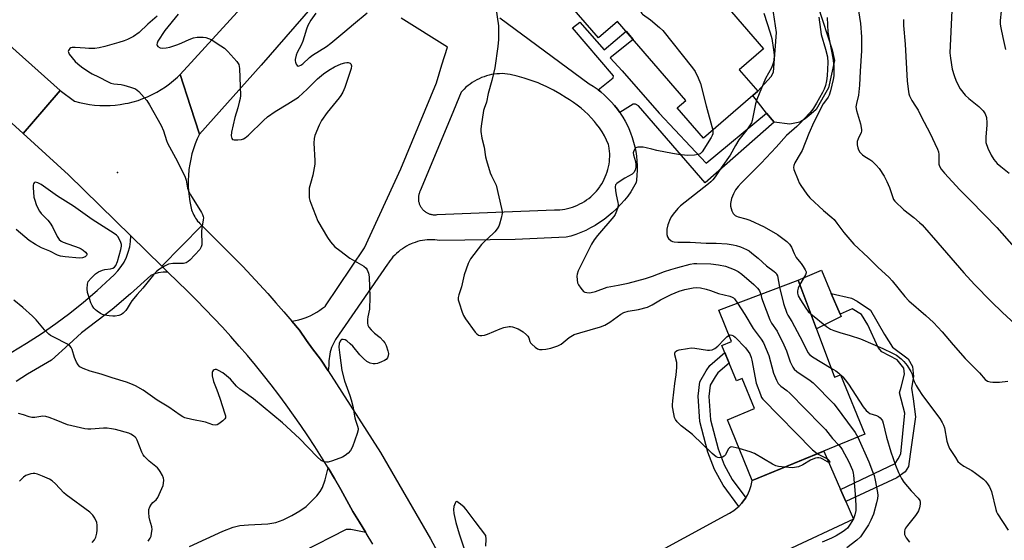
# Model space of a CAD drawing. Units: inches. Extents: x 1255769 to 1261769, y 561451 to 565451.
# Drawn here: x 1259493 to 1259873, y 564612 to 564813 of the extents above; entities that cross this region are included whole.
import ezdxf

# ---------------------------------------------------------------- set-up
doc = ezdxf.new("R2010")
doc.units = ezdxf.units.IN
doc.header["$MEASUREMENT"] = 0
for name, color, linetype in [('BLDG-Footprint', 5, 'Continuous'), ('CULTRL-Pad', 6, 'Continuous'), ('ELEV-Spot Elevation', 7, 'Continuous'), ('TRANS-Driveway', 251, 'Continuous'), ('TRANS-Non Street Sidewalk', 7, 'Continuous'), ('TRANS-Road', 130, 'Continuous'), ('Undefined', 1, 'Continuous')]:
    doc.layers.add(name, color=color, linetype=linetype)

msp = doc.modelspace()

# ---------------------------------------------------------------- linework, layer by layer
at = {"layer": 'BLDG-Footprint'}
for points, elevation in [([(1259767.5, 564816.14), (1259779.88, 564801.84), (1259770.53, 564793.75), (1259777.63, 564785.54), (1259756.69, 564767.43), (1259746.56, 564779.15), (1259749.9, 564782.03), (1259723.56, 564812.47), (1259716.21, 564806.11), (1259703.33, 564821.01), (1259707.56, 564824.67), (1259718.4, 564834.05), (1259746.27, 564858.17), (1259776.15, 564823.63)], 468.67), ([(1259793.27, 564712.69), (1259807.32, 564675.25), (1259809.58, 564676.18), (1259819.02, 564653.21), (1259775.54, 564635.35), (1259765.92, 564658.8), (1259776.4, 564663.11), (1259771.61, 564674.76), (1259769.4, 564673.85), (1259763.78, 564687.53), (1259767.53, 564689.06), (1259762.58, 564701.12)], 470.43)]:
    msp.add_lwpolyline(points, close=True, dxfattribs=dict(at, elevation=elevation))
at = {"layer": 'CULTRL-Pad'}
for points in [[(1259782.56, 564836.02), (1259790.48, 564825.49), (1259793.63, 564827.01), (1259794.93, 564826.25), (1259797.32, 564823.97), (1259800.79, 564818.44), (1259806.33, 564801.45), (1259807.3, 564797.43), (1259804.92, 564786.8), (1259800.25, 564778.44), (1259798.3, 564776.81), (1259795.91, 564774.86), (1259793.96, 564773.67), (1259790.05, 564772.8), (1259783.97, 564773.56), (1259781.04, 564777.14), (1259775.77, 564783.94), (1259777.63, 564785.54), (1259782.88, 564791.25), (1259783.75, 564792.88), (1259784.95, 564808.23), (1259782.56, 564823.75)], [(1259809.79, 564698.69), (1259800.32, 564693.91), (1259793.27, 564712.69), (1259802.3, 564716.49), (1259806.05, 564707.59), (1259809.42, 564699.57)]]:
    msp.add_lwpolyline(points, close=True, dxfattribs=at)
at = {"layer": 'ELEV-Spot Elevation'}
msp.add_point((1259530.53, 564754.25, 476.71), dxfattribs=at)
at = {"layer": 'TRANS-Driveway'}
for points in [[(1259489.48, 564684.82), (1259495.33, 564688.32), (1259501.05, 564692.02), (1259506.65, 564695.9), (1259512.11, 564699.98), (1259517.43, 564704.24), (1259522.6, 564708.67), (1259527.62, 564713.28), (1259529.2, 564714.67), (1259530.63, 564716.21), (1259531.91, 564717.88), (1259533.02, 564719.67), (1259533.95, 564721.56), (1259534.68, 564723.53), (1259535.22, 564725.56), (1259535.55, 564727.64), (1259535.68, 564729.74), (1259547.58, 564718.09), (1259549.92, 564715.8), (1259548.08, 564715.75), (1259546.26, 564715.48), (1259544.49, 564714.98), (1259543.43, 564714.51), (1259535.49, 564707.43), (1259528.41, 564701.36), (1259516.56, 564692.41), (1259511.8, 564687.93), (1259505.01, 564681.86), (1259495.79, 564676.39), (1259491.37, 564673.6)], [(1259558.26, 564609.95), (1259571.17, 564615.91), (1259575.17, 564617.44), (1259577.76, 564618.09), (1259581.06, 564618.29), (1259588.53, 564618.65), (1259591.61, 564619.17), (1259594.42, 564620.26), (1259597.82, 564621.91), (1259600.84, 564623.65), (1259603.27, 564625.4), (1259605.27, 564627.26), (1259607.4, 564629.52), (1259608.71, 564631.17), (1259609.63, 564632.67), (1259610.66, 564635.61), (1259611.77, 564640.31), (1259614.24, 564636.17), (1259614.25, 564636.14), (1259616.67, 564631.94), (1259619.04, 564627.71), (1259621.34, 564623.44), (1259623.95, 564619.28), (1259626.37, 564615.32), (1259620.51, 564616.54), (1259618.78, 564616.54), (1259567.43, 564590.24)]]:
    msp.add_lwpolyline(points, dxfattribs=at)
at = {"layer": 'TRANS-Non Street Sidewalk'}
for points in [[(1259724.42, 564777.29), (1259723.47, 564778.62), (1259722.33, 564780.08), (1259721.12, 564781.47), (1259719.84, 564782.8), (1259718.5, 564784.07), (1259717.09, 564785.28), (1259716.04, 564786.1), (1259721.89, 564790.71), (1259722, 564791.47), (1259706.15, 564810.03), (1259708.96, 564812.18), (1259718.38, 564801.45), (1259726.86, 564808.66), (1259729.62, 564805.47), (1259720.67, 564798.38), (1259725.33, 564793.37), (1259739.58, 564777.14), (1259757.71, 564757.77), (1259781.04, 564777.14), (1259783.97, 564773.56), (1259757.38, 564750.17), (1259731.66, 564779.96), (1259730.46, 564780.61), (1259729.6, 564780.51)], [(1259811.66, 564627.28), (1259809.64, 564631.88), (1259830.73, 564641.9), (1259831.86, 564643.81), (1259832.83, 564645.72), (1259834.37, 564661.36), (1259832.34, 564669.2), (1259832.99, 564671.43), (1259834.3, 564676.38), (1259833.99, 564678.77), (1259831.45, 564681.98), (1259825.56, 564685.05), (1259824.13, 564686.65), (1259820.19, 564695.46), (1259817.66, 564699.47), (1259814.15, 564701.56), (1259809.42, 564699.57), (1259806.05, 564707.59), (1259813.86, 564705.73), (1259816.09, 564704.6), (1259821.19, 564701.06), (1259826.56, 564691.77), (1259829.73, 564686.8), (1259835.77, 564682.29), (1259837.35, 564679.41), (1259837.81, 564675.57), (1259836.98, 564670.95), (1259837.6, 564666.95), (1259838.51, 564659.92), (1259836.51, 564645.56), (1259835.84, 564640.77), (1259834.55, 564638.7), (1259831.34, 564636.48)], [(1259773.02, 564628.75), (1259772.6, 564628.08), (1259771.38, 564626.52), (1259770.31, 564625.42), (1259764.32, 564633.58), (1259760.95, 564639.65), (1259758.35, 564646.38), (1259755.31, 564658.1), (1259754.66, 564667.87), (1259755.31, 564673.51), (1259757.7, 564677.64), (1259759.22, 564679.7), (1259764.91, 564684.78), (1259766.58, 564680.71), (1259762.3, 564676.89), (1259761.18, 564675.36), (1259759.34, 564672.18), (1259758.83, 564667.77), (1259759.43, 564658.77), (1259762.31, 564647.66), (1259764.72, 564641.42), (1259767.82, 564635.82)]]:
    msp.add_lwpolyline(points, close=True, dxfattribs=at)
at = {"layer": 'TRANS-Road'}
for points in [[(1259672.61, 564895.09), (1259585.99, 564795.55), (1259562.1, 564768.98), (1259558.65, 564779.64), (1259554.65, 564792), (1259589.22, 564829.83)], [(1259407.03, 564874.73), (1259482.77, 564808.58), (1259508.42, 564785.88), (1259502.04, 564778.49), (1259494.08, 564769.24), (1259470.54, 564790.64), (1259469.33, 564791.74), (1259454.89, 564804.87), (1259447.68, 564811.42), (1259441.74, 564816.83)], [(1259629.02, 564610.87), (1259626.51, 564615.09), (1259626.37, 564615.32), (1259623.95, 564619.28), (1259621.34, 564623.44), (1259619.04, 564627.71), (1259616.67, 564631.94), (1259614.25, 564636.14), (1259614.24, 564636.17), (1259611.77, 564640.31), (1259609.22, 564644.44), (1259606.62, 564648.54), (1259603.96, 564652.59), (1259601.25, 564656.61), (1259598.47, 564660.59), (1259595.64, 564664.53), (1259592.75, 564668.42), (1259589.81, 564672.28), (1259586.81, 564676.09), (1259583.76, 564679.87), (1259580.66, 564683.59), (1259577.5, 564687.27), (1259574.29, 564690.91), (1259571.03, 564694.5), (1259567.72, 564698.05), (1259564.36, 564701.54), (1259560.95, 564704.99), (1259557.49, 564708.39), (1259549.92, 564715.8), (1259547.58, 564718.09), (1259555.17, 564725.76), (1259563.08, 564733.75), (1259575.56, 564721.33), (1259578.85, 564717.92), (1259582.1, 564714.49), (1259585.32, 564711.01), (1259588.51, 564707.51), (1259591.66, 564703.97), (1259594.77, 564700.41), (1259597.85, 564696.81), (1259600.77, 564693.33), (1259603.4, 564689.37), (1259605.84, 564686.19), (1259608.92, 564682.25), (1259611.77, 564677.73), (1259632.07, 564646.22), (1259651.39, 564612.84), (1259654.06, 564607.93)], [(1259718.96, 564596.8), (1259765.03, 564621.9), (1259766.81, 564622.78), (1259768.47, 564623.85), (1259770, 564625.1), (1259770.31, 564625.42), (1259771.38, 564626.52), (1259772.6, 564628.08), (1259773.02, 564628.75), (1259773.64, 564629.76), (1259774.48, 564631.55), (1259775.12, 564633.42), (1259775.54, 564635.35), (1259803.16, 564646.7), (1259809.64, 564631.88), (1259811.66, 564627.28), (1259814.66, 564620.42), (1259788.81, 564608.46)]]:
    msp.add_lwpolyline(points, dxfattribs=at)
msp.add_lwpolyline([(1259562.1, 564768.98), (1259561.25, 564767.13), (1259560.49, 564765.24), (1259559.82, 564763.31), (1259559.24, 564761.36), (1259558.76, 564759.38), (1259558.37, 564757.38), (1259558.08, 564755.36), (1259558.06, 564755.15), (1259557.88, 564753.12), (1259557.79, 564751.08), (1259557.81, 564749.04), (1259557.93, 564747.01), (1259558.14, 564744.98), (1259558.45, 564742.97), (1259558.55, 564742.41), (1259558.64, 564741.76), (1259558.77, 564741.11), (1259558.92, 564740.47), (1259559.11, 564739.83), (1259559.32, 564739.21), (1259559.57, 564738.6), (1259559.84, 564738), (1259560, 564737.69), (1259560.31, 564737.12), (1259560.66, 564736.55), (1259561.03, 564736.01), (1259561.43, 564735.48), (1259561.85, 564734.98), (1259562.3, 564734.49), (1259562.77, 564734.03), (1259563.08, 564733.75), (1259555.17, 564725.76), (1259547.58, 564718.09), (1259535.68, 564729.74), (1259511.57, 564753.34), (1259494.08, 564769.24), (1259502.04, 564778.49), (1259508.42, 564785.88), (1259513.93, 564781.73), (1259515.84, 564781.2), (1259517.77, 564780.77), (1259519.72, 564780.44), (1259521.68, 564780.2), (1259523.65, 564780.05), (1259525.63, 564780), (1259527.61, 564780.04), (1259529.58, 564780.18), (1259531.55, 564780.42), (1259533.5, 564780.75), (1259534.61, 564780.98), (1259536.53, 564781.46), (1259538.42, 564782.03), (1259540.29, 564782.69), (1259542.12, 564783.44), (1259543.91, 564784.27), (1259545.66, 564785.2), (1259547.36, 564786.2), (1259549.02, 564787.29), (1259550.61, 564788.46), (1259552.15, 564789.7), (1259553.63, 564791.01), (1259554.65, 564792), (1259558.65, 564779.64)], close=True, dxfattribs=at)
msp.add_polyline3d([(1259678.06, 564813.8, 0), (1259712.56, 564788.46, 0), (1259714.13, 564787.47, 0), (1259715.64, 564786.41, 0), (1259716.04, 564786.1, 0), (1259717.09, 564785.28, 0), (1259718.5, 564784.07, 0), (1259719.84, 564782.8, 0), (1259721.12, 564781.47, 0), (1259722.33, 564780.08, 0), (1259723.47, 564778.62, 0), (1259724.42, 564777.29, 0), (1259724.55, 564777.12, 0), (1259725.55, 564775.57, 0), (1259726.47, 564773.96, 0), (1259727.31, 564772.32, 0), (1259727.85, 564771.16, 0), (1259728.56, 564769.45, 0), (1259729.18, 564767.71, 0), (1259729.72, 564765.94, 0), (1259730.17, 564764.15, 0), (1259730.54, 564762.34, 0), (1259730.82, 564760.51, 0), (1259731.01, 564758.68, 0), (1259731.11, 564756.83, 0), (1259731.12, 564754.98, 0), (1259731.04, 564753.14, 0), (1259730.87, 564751.3, 0), (1259730.75, 564750.32, 0), (1259729.73, 564748.54, 0), (1259728.63, 564746.8, 0), (1259727.45, 564745.12, 0), (1259726.18, 564743.5, 0), (1259724.84, 564741.94, 0), (1259723.43, 564740.45, 0), (1259723.01, 564740.04, 0), (1259721.51, 564738.64, 0), (1259719.94, 564737.31, 0), (1259718.31, 564736.06, 0), (1259716.61, 564734.89, 0), (1259714.87, 564733.8, 0), (1259713.07, 564732.8, 0), (1259711.23, 564731.89, 0), (1259709.35, 564731.07, 0), (1259707.42, 564730.34, 0), (1259705.47, 564729.7, 0), (1259703.7, 564729.21, 0), (1259684.02, 564728.31, 0), (1259654.91, 564728.03, 0), (1259653.95, 564728.16, 0), (1259652.99, 564728.24, 0), (1259652.03, 564728.28, 0), (1259651.07, 564728.27, 0), (1259650.1, 564728.22, 0), (1259649.14, 564728.12, 0), (1259648.19, 564727.97, 0), (1259647.25, 564727.78, 0), (1259646.31, 564727.54, 0), (1259645.39, 564727.26, 0), (1259644.49, 564726.93, 0), (1259643.83, 564726.66, 0), (1259642.95, 564726.26, 0), (1259642.1, 564725.81, 0), (1259641.27, 564725.33, 0), (1259640.46, 564724.8, 0), (1259639.68, 564724.24, 0), (1259638.92, 564723.64, 0), (1259638.2, 564723, 0), (1259637.51, 564722.33, 0), (1259636.84, 564721.63, 0), (1259636.22, 564720.9, 0), (1259635.63, 564720.13, 0), (1259635.08, 564719.34, 0), (1259634.76, 564718.85, 0), (1259614.7, 564689.82, 0), (1259614.26, 564689.06, 0), (1259613.86, 564688.27, 0), (1259613.49, 564687.47, 0), (1259613.17, 564686.65, 0), (1259612.89, 564685.85, 0), (1259612.65, 564685, 0), (1259612.45, 564684.14, 0), (1259612.29, 564683.28, 0), (1259612.16, 564682.41, 0), (1259612.09, 564681.53, 0), (1259612.05, 564680.65, 0), (1259612.06, 564679.77, 0), (1259611.77, 564677.73, 0), (1259608.92, 564682.25, 0), (1259605.84, 564686.19, 0), (1259603.4, 564689.37, 0), (1259600.77, 564693.33, 0), (1259597.85, 564696.81, 0), (1259599.16, 564697.06, 0), (1259600.45, 564697.37, 0), (1259601.74, 564697.75, 0), (1259602.99, 564698.18, 0), (1259603.91, 564698.55, 0), (1259605.13, 564699.09, 0), (1259606.32, 564699.69, 0), (1259607.48, 564700.34, 0), (1259608.61, 564701.05, 0), (1259609.7, 564701.82, 0), (1259610.75, 564702.63, 0), (1259610.84, 564702.71, 0), (1259625.81, 564725.1, 0), (1259639.91, 564755.59, 0), (1259653.68, 564788.73, 0), (1259655.65, 564795.78, 0), (1259657.89, 564802.5, 0), (1259639.99, 564813.78, 0)], dxfattribs=at)
msp.add_polyline3d([(1259652.63, 564737.89, 0), (1259652.94, 564737.88, 0), (1259653.24, 564737.89, 0), (1259653.55, 564737.91, 0), (1259653.85, 564737.94, 0), (1259653.88, 564737.95, 0), (1259699.19, 564739.78, 0), (1259700.21, 564739.79, 0), (1259701.22, 564739.85, 0), (1259702.23, 564739.96, 0), (1259703.24, 564740.11, 0), (1259704.24, 564740.32, 0), (1259705.22, 564740.57, 0), (1259706.19, 564740.87, 0), (1259707.15, 564741.22, 0), (1259708.08, 564741.61, 0), (1259709, 564742.05, 0), (1259709.9, 564742.53, 0), (1259710.77, 564743.06, 0), (1259711.61, 564743.62, 0), (1259712.43, 564744.23, 0), (1259713.22, 564744.87, 0), (1259713.97, 564745.56, 0), (1259714.69, 564746.27, 0), (1259715.37, 564747.03, 0), (1259716.02, 564747.81, 0), (1259716.63, 564748.62, 0), (1259716.86, 564748.95, 0), (1259717.41, 564749.8, 0), (1259717.92, 564750.68, 0), (1259718.39, 564751.58, 0), (1259718.81, 564752.5, 0), (1259719.19, 564753.45, 0), (1259719.52, 564754.41, 0), (1259719.81, 564755.38, 0), (1259720.05, 564756.37, 0), (1259720.24, 564757.37, 0), (1259720.38, 564758.38, 0), (1259720.48, 564759.39, 0), (1259720.52, 564760.41, 0), (1259720.52, 564761.42, 0), (1259720.46, 564762.44, 0), (1259720.36, 564763.45, 0), (1259720.21, 564764.45, 0), (1259720.1, 564765, 0), (1259719.33, 564766.66, 0), (1259718.47, 564768.28, 0), (1259717.54, 564769.85, 0), (1259716.53, 564771.38, 0), (1259715.45, 564772.86, 0), (1259714.61, 564773.92, 0), (1259713.41, 564775.3, 0), (1259712.14, 564776.62, 0), (1259710.81, 564777.88, 0), (1259709.43, 564779.07, 0), (1259707.99, 564780.19, 0), (1259706.49, 564781.25, 0), (1259704.95, 564782.23, 0), (1259703.66, 564782.97, 0), (1259701.27, 564784.5, 0), (1259698.82, 564785.91, 0), (1259696.29, 564787.2, 0), (1259693.71, 564788.37, 0), (1259692.88, 564788.72, 0), (1259690.23, 564789.72, 0), (1259687.54, 564790.59, 0), (1259684.8, 564791.33, 0), (1259682.03, 564791.94, 0), (1259679.96, 564792.31, 0), (1259678.95, 564792.33, 0), (1259677.94, 564792.31, 0), (1259676.92, 564792.23, 0), (1259675.92, 564792.11, 0), (1259674.91, 564791.94, 0), (1259673.93, 564791.72, 0), (1259672.95, 564791.45, 0), (1259671.98, 564791.14, 0), (1259671.04, 564790.78, 0), (1259670.11, 564790.38, 0), (1259669.2, 564789.93, 0), (1259668.31, 564789.43, 0), (1259667.45, 564788.9, 0), (1259666.61, 564788.32, 0), (1259665.81, 564787.71, 0), (1259665.03, 564787.05, 0), (1259664.29, 564786.36, 0), (1259663.58, 564785.63, 0), (1259663.12, 564785.13, 0), (1259659.35, 564775.85, 0), (1259647.39, 564747.18, 0), (1259647.25, 564746.91, 0), (1259647.13, 564746.63, 0), (1259647.02, 564746.35, 0), (1259646.92, 564746.06, 0), (1259646.84, 564745.76, 0), (1259646.77, 564745.46, 0), (1259646.72, 564745.16, 0), (1259646.68, 564744.86, 0), (1259646.65, 564744.55, 0), (1259646.65, 564744.25, 0), (1259646.65, 564743.94, 0), (1259646.67, 564743.64, 0), (1259646.71, 564743.33, 0), (1259646.75, 564743.03, 0), (1259646.82, 564742.74, 0), (1259646.9, 564742.44, 0), (1259646.99, 564742.15, 0), (1259647.1, 564741.86, 0), (1259647.22, 564741.58, 0), (1259647.35, 564741.3, 0), (1259647.5, 564741.04, 0), (1259647.58, 564740.9, 0), (1259647.75, 564740.64, 0), (1259647.92, 564740.39, 0), (1259648.11, 564740.15, 0), (1259648.31, 564739.92, 0), (1259648.53, 564739.7, 0), (1259648.75, 564739.5, 0), (1259648.98, 564739.3, 0), (1259649.22, 564739.11, 0), (1259649.48, 564738.94, 0), (1259649.73, 564738.77, 0), (1259650, 564738.62, 0), (1259650.27, 564738.48, 0), (1259650.55, 564738.36, 0), (1259650.84, 564738.25, 0), (1259651.13, 564738.15, 0), (1259651.42, 564738.07, 0), (1259651.72, 564738.01, 0), (1259652.02, 564737.95, 0), (1259652.33, 564737.91, 0)], close=True, dxfattribs=at)
at = {"layer": 'Undefined'}
for points, elevation in [([(1259726.5, 564841.05), (1259731.92, 564817.79), (1259732.47, 564816.15), (1259732.85, 564815.58), (1259733.21, 564815.22), (1259736.28, 564813.04), (1259739.68, 564810.16), (1259740.97, 564808.94), (1259752.51, 564794.55), (1259753.55, 564793.11), (1259754.68, 564790.7), (1259755.53, 564788.49), (1259757.7, 564779.92), (1259760.27, 564770.52)], 470), ([(1259872.96, 564825.07), (1259872.25, 564820.81), (1259871.68, 564816.47), (1259871.28, 564812.83), (1259871.27, 564811.35), (1259871.47, 564809.96), (1259872.23, 564806.32), (1259873.3, 564801.69)], 456), ([(1259815.77, 564821.53), (1259817.31, 564811.66), (1259817.76, 564806.56), (1259817.76, 564801.08), (1259817.14, 564793.3), (1259816.98, 564787.93), (1259816.52, 564784.07), (1259815.74, 564780.8), (1259815.57, 564779.48), (1259815.76, 564778.09), (1259817.26, 564773), (1259817.69, 564770.74), (1259817.67, 564770.19), (1259817.55, 564769.68), (1259816.4, 564767.17), (1259816.09, 564766.17), (1259816.04, 564765.65), (1259816.08, 564764.81), (1259816.26, 564763.7), (1259816.49, 564762.91), (1259817.06, 564761.99), (1259818.03, 564760.99), (1259818.94, 564760.33), (1259820.93, 564759.19), (1259821.63, 564758.7), (1259823.36, 564757.08), (1259824.52, 564755.75), (1259826.42, 564752.73), (1259827.53, 564750.7), (1259828.52, 564748.4), (1259829.74, 564744.56), (1259830.11, 564743.79), (1259830.62, 564743.09), (1259834.04, 564739.8), (1259837.88, 564736.85), (1259840.07, 564734.97), (1259841.08, 564733.99), (1259847.2, 564727.06), (1259857.15, 564715.51), (1259861.35, 564711.06), (1259867.82, 564704.42), (1259872.07, 564700.21), (1259878.66, 564694.17)], 462), ([(1259780.03, 564815.64), (1259782.51, 564808.12), (1259783.04, 564805.84), (1259783.77, 564801.5), (1259783.96, 564799.63), (1259783.86, 564797.33), (1259783.53, 564795.94), (1259782.93, 564794.63), (1259780.61, 564790.51), (1259777.26, 564782.34), (1259776.76, 564780.65), (1259775.53, 564774.27), (1259775.18, 564773.31), (1259774.76, 564772.55), (1259773.4, 564770.65), (1259770.31, 564766.75), (1259769.01, 564764.65), (1259767.03, 564760.84), (1259763.59, 564756.03), (1259761.24, 564752.48), (1259760.36, 564751.38), (1259759.59, 564750.56), (1259758.69, 564749.8), (1259747.82, 564741.36), (1259746.8, 564740.35), (1259744.94, 564738.19), (1259744.32, 564737.29), (1259743.83, 564736.35), (1259742.99, 564733.96), (1259742.61, 564732.3), (1259742.6, 564730.25), (1259742.75, 564729.44), (1259743.17, 564728.75), (1259744.29, 564727.86), (1259744.8, 564727.6), (1259745.34, 564727.43), (1259746.81, 564727.32), (1259751.56, 564727.37), (1259757.68, 564727), (1259761.66, 564726.93), (1259765.86, 564726.73), (1259768.21, 564726.35), (1259769.36, 564726.09), (1259770.97, 564725.51), (1259773.32, 564724.51), (1259774.29, 564723.94), (1259775.42, 564723.09), (1259777.82, 564721.1), (1259780.99, 564718.18), (1259784.05, 564715.96), (1259784.6, 564715.44), (1259784.92, 564715.01), (1259785.23, 564714.28), (1259786.1, 564709.99)], 468), ([(1259852.53, 564816.73), (1259851.84, 564800.33), (1259852.02, 564798.33), (1259852.71, 564794.06), (1259853.45, 564791.55), (1259854.3, 564789.37), (1259855.77, 564786.49), (1259857.72, 564784.07), (1259859.14, 564782.7), (1259862.98, 564779.62), (1259864.61, 564777.97), (1259865.4, 564776.79), (1259865.9, 564775.45), (1259866.12, 564773.41), (1259866.11, 564772.56), (1259865.67, 564767.8), (1259865.66, 564766.66), (1259865.76, 564765.82), (1259866.53, 564763.61), (1259867.7, 564760.9), (1259868.82, 564759.23), (1259870.1, 564757.67), (1259871.44, 564756.51), (1259874.74, 564753.96)], 458), ([(1259801.28, 564814.08), (1259801.87, 564809.39), (1259802.19, 564807.44), (1259803.86, 564801.74), (1259804.53, 564798.8), (1259804.65, 564796.68), (1259804.39, 564791.43), (1259804.17, 564789.49), (1259803.76, 564787.76), (1259803.3, 564786.36), (1259802.69, 564785.04), (1259800.38, 564780.95), (1259799.2, 564779.04), (1259798.57, 564778.16), (1259797.81, 564777.27), (1259793.78, 564773.02), (1259792.73, 564772), (1259788.73, 564768.49), (1259784.75, 564764.03), (1259778.91, 564757.85), (1259771.25, 564750.13), (1259770.05, 564748.83), (1259769.08, 564747.48), (1259768.3, 564746.03), (1259767.58, 564744.17), (1259767.09, 564742.29), (1259767.09, 564741.21), (1259767.61, 564739.36), (1259768.1, 564738.41), (1259768.91, 564737.67), (1259769.39, 564737.38), (1259770.15, 564737.08), (1259773.04, 564736.33), (1259774.59, 564735.79), (1259780.19, 564733.3), (1259785.25, 564730.28), (1259788.84, 564727.6), (1259789.94, 564726.61), (1259790.7, 564725.44), (1259791.71, 564722.9), (1259792.49, 564721.41), (1259792.96, 564720.72), (1259794.38, 564719.05), (1259795.24, 564717.88), (1259796, 564716.67), (1259796.29, 564715.94), (1259796.3, 564715.44), (1259796.05, 564714.69), (1259793.91, 564710.98)], 466), ([(1259804.39, 564813.92), (1259804.66, 564808.33), (1259806.6, 564798.35), (1259806.96, 564795.39), (1259807.07, 564793.59), (1259807.02, 564791.5), (1259806.83, 564790.03), (1259805.75, 564785.72), (1259805.23, 564784.04), (1259804.79, 564783.22), (1259803.38, 564781.39), (1259802.89, 564780.63), (1259799.31, 564773.62), (1259797.33, 564769.22), (1259794.75, 564762.7), (1259794.07, 564761.4), (1259792.03, 564757.91), (1259791.6, 564756.94), (1259791.5, 564756.07), (1259791.64, 564755.35), (1259793.21, 564751.28), (1259793.69, 564750.19), (1259794.3, 564749.19), (1259796.66, 564745.82), (1259797.77, 564744.44), (1259803.05, 564739.56), (1259806.19, 564736.88), (1259807.09, 564736.02), (1259808.24, 564734.65), (1259810.84, 564731.09), (1259814.77, 564726.6), (1259820.31, 564721.44), (1259824.06, 564717.68), (1259828.33, 564713.72), (1259829.51, 564712.38), (1259834.43, 564706.38), (1259835.96, 564704.72), (1259842.53, 564699.03), (1259845.45, 564696.32), (1259848.82, 564692.74), (1259853.03, 564687.73), (1259857.67, 564682.51), (1259863.22, 564676.91), (1259865.47, 564674.4), (1259866.32, 564673.75), (1259867.34, 564673.43), (1259868.46, 564673.36), (1259871.02, 564673.37), (1259874.14, 564673.66)], 464), ([(1259833.9, 564813.27), (1259833.91, 564810.93), (1259834.61, 564803.68), (1259835.29, 564789.43), (1259835.8, 564785.42), (1259835.96, 564784.57), (1259836.23, 564783.77), (1259837.11, 564781.99), (1259838.61, 564779.81), (1259839.55, 564778.19), (1259840.85, 564775.48), (1259844.02, 564769.52), (1259847.06, 564763.26), (1259847.44, 564762.2), (1259847.6, 564761.18), (1259847.57, 564757.37), (1259847.8, 564756.61), (1259848.47, 564755.42), (1259849.74, 564753.88), (1259855.68, 564747.5), (1259859.45, 564743.8), (1259865.28, 564737.69), (1259869.97, 564733), (1259876.68, 564725.45)], 460), ([(1259760.27, 564770.52), (1259760.35, 564769.89), (1259760.28, 564769.14), (1259760.06, 564768.45), (1259759.67, 564767.68), (1259756.18, 564762.11), (1259755.43, 564761.39), (1259754.69, 564761.08), (1259753.24, 564760.91), (1259750.55, 564760.81), (1259747.04, 564761.17), (1259744.72, 564761.52), (1259738.71, 564762.7), (1259736.72, 564763.14), (1259734.52, 564763.75), (1259733.37, 564763.93), (1259731.37, 564763.96), (1259730.63, 564763.75), (1259730.27, 564763.43), (1259729.76, 564762.53), (1259729.58, 564761.77), (1259729.66, 564760.95), (1259730.41, 564758.47), (1259730.63, 564757.34), (1259730.61, 564756.2), (1259730.29, 564755.13), (1259729.77, 564754.15), (1259729.22, 564753.55), (1259726.4, 564751.99), (1259724.17, 564750.63), (1259723.27, 564749.97), (1259722.79, 564749.38), (1259722.64, 564748.64), (1259722.74, 564747.25), (1259723.01, 564745.53), (1259723.65, 564742.66), (1259723.75, 564741.81), (1259723.6, 564740.7), (1259723.14, 564739.32), (1259722.56, 564737.98), (1259722.11, 564737.26), (1259715.75, 564729.95), (1259714.57, 564728.27), (1259713.5, 564726.51), (1259708.91, 564717.59), (1259708.35, 564716.29), (1259707.97, 564715.03), (1259707.87, 564714.21), (1259707.91, 564712.78), (1259708.12, 564711.67), (1259708.49, 564710.88), (1259709.3, 564709.64), (1259709.84, 564708.93), (1259710.44, 564708.33), (1259710.9, 564708.07), (1259711.69, 564707.88), (1259712.53, 564707.81), (1259713.37, 564707.86), (1259714.97, 564708.29), (1259719.48, 564709.91), (1259723.76, 564710.8), (1259727.62, 564711.46), (1259734.35, 564713.31), (1259736.98, 564714.15), (1259741.65, 564715.95), (1259744.11, 564716.81), (1259746.85, 564717.6), (1259751.62, 564718.78), (1259753.03, 564719.06), (1259754.2, 564719.16), (1259759.52, 564718.92), (1259762.45, 564718.63), (1259765.23, 564718.03), (1259768.56, 564716.79), (1259770.13, 564716.02), (1259771.46, 564715.04), (1259776.15, 564710.96), (1259777.58, 564709.61), (1259778.12, 564708.99), (1259778.39, 564708.54), (1259778.79, 564707.23)], 470), ([(1259786.1, 564709.99), (1259787.56, 564703.72), (1259788.89, 564699.96), (1259789.27, 564699.2), (1259790.76, 564696.73), (1259794.99, 564688.96), (1259796.99, 564684.81), (1259797.67, 564684), (1259798.8, 564683.16), (1259806.02, 564678.73)], 468), ([(1259793.91, 564710.98), (1259793.23, 564709.61), (1259792.97, 564708.53), (1259792.98, 564707.71), (1259793.28, 564706.63), (1259794.11, 564705.09), (1259796.18, 564701.88), (1259797.15, 564700.63), (1259798.18, 564699.62)], 466), ([(1259778.79, 564707.23), (1259779.06, 564706.01), (1259779.43, 564704.89), (1259782.33, 564697.43), (1259782.99, 564696.14), (1259785.1, 564692.97), (1259787.68, 564687.75), (1259788.78, 564685.36), (1259790.17, 564681.14), (1259791.24, 564679.05), (1259791.76, 564678.39), (1259792.78, 564677.5), (1259797.87, 564674.01), (1259799.04, 564673.1), (1259807.04, 564664.99), (1259807.98, 564663.85), (1259812.26, 564657.87), (1259815.3, 564653.9), (1259816.35, 564652.11)], 470), ([(1259769.81, 564703.84), (1259772.67, 564699.43), (1259775.94, 564693.97), (1259779.01, 564689.87), (1259779.88, 564688.45), (1259781.9, 564683.66), (1259783.72, 564676.77), (1259784.85, 564674.09), (1259785.56, 564672.84), (1259786.59, 564671.79), (1259788.87, 564670.1), (1259789.98, 564669.14), (1259802.15, 564656.77), (1259803.77, 564655.02), (1259806.5, 564651.55), (1259808.89, 564649.05)], 472), ([(1259798.18, 564699.62), (1259804.19, 564694.86), (1259805.79, 564693.83), (1259807.05, 564693.27), (1259809.3, 564692.44), (1259813.36, 564691.3), (1259817.29, 564690.1), (1259822.06, 564687.94), (1259825.92, 564686.33), (1259829.69, 564684.55), (1259831.26, 564683.71), (1259833.05, 564682.33), (1259834.08, 564681.36), (1259835.28, 564679.78), (1259836.8, 564677.39), (1259837.1, 564676.66), (1259837.67, 564674.67), (1259838.08, 564673.57), (1259838.84, 564671.98), (1259839.57, 564670.75), (1259841.3, 564668.19), (1259847.92, 564659.3), (1259848.84, 564657.82), (1259849.33, 564656.78), (1259849.69, 564655.7), (1259850.65, 564650.57), (1259851.11, 564649.02), (1259851.73, 564647.76), (1259853.94, 564644.21), (1259854.94, 564642.74), (1259855.75, 564641.92), (1259857.2, 564640.95), (1259860.29, 564639.2), (1259861.73, 564638.22), (1259864.74, 564635.94), (1259865.52, 564635.19), (1259866.4, 564634.17), (1259867.08, 564632.98), (1259867.83, 564631.2), (1259869.62, 564624.17), (1259869.88, 564623.33), (1259870.24, 564622.54), (1259874.29, 564616.18)], 466), ([(1259770.48, 564647.69), (1259768.18, 564648.28), (1259767.63, 564648.32), (1259767.16, 564648.21), (1259766.77, 564647.98), (1259766.26, 564647.48), (1259765.19, 564645.27), (1259764.69, 564644.72), (1259764, 564644.39), (1259762.99, 564644.17), (1259762.24, 564644.21), (1259761.58, 564644.52), (1259760.12, 564645.76), (1259752.41, 564653.11), (1259751.3, 564654.05), (1259748.14, 564656.42), (1259746.57, 564658.03), (1259745.9, 564658.91), (1259745.55, 564659.69), (1259745.21, 564661.12), (1259744.78, 564663.76), (1259744.77, 564664.64), (1259744.89, 564666.09), (1259745.66, 564672.79), (1259746.15, 564676.12), (1259746.39, 564678.96), (1259746.37, 564680.93), (1259745.62, 564683.86), (1259745.65, 564684.57), (1259745.91, 564685.15), (1259746.52, 564685.53), (1259747.33, 564685.75), (1259750.52, 564686.36), (1259751.96, 564686.55), (1259753.4, 564686.46), (1259758.28, 564685.61), (1259759.08, 564685.61), (1259760.07, 564685.79), (1259761.05, 564686.28), (1259762.19, 564687.15), (1259764.69, 564689.84), (1259765.72, 564690.8), (1259766.56, 564691.41)], 474), ([(1259766.56, 564691.41), (1259767.02, 564691.57), (1259767.67, 564691.48), (1259768.32, 564691.15), (1259768.94, 564690.65), (1259772.91, 564686.55), (1259773.99, 564685.11), (1259774.54, 564684.2), (1259775.07, 564682.86), (1259775.4, 564681.75), (1259777.09, 564672.95), (1259778.66, 564668.53), (1259779.12, 564667.47), (1259779.58, 564666.76), (1259798.81, 564647.26), (1259799.9, 564646.27), (1259800.75, 564645.71)], 474), ([(1259806.02, 564678.73), (1259807.77, 564677.65), (1259808.96, 564676.8), (1259810.47, 564675.38), (1259811.46, 564674.29), (1259812.66, 564672.57), (1259818.37, 564663.75), (1259819.45, 564662.43), (1259820.25, 564661.71), (1259820.9, 564661.28), (1259823.43, 564660.45), (1259824.22, 564660.1), (1259824.85, 564659.63), (1259825.5, 564658.81), (1259825.76, 564658.35), (1259826.07, 564657.53), (1259827.39, 564652.08), (1259829.06, 564646.42), (1259830.83, 564641.33), (1259832.01, 564638.45), (1259833.16, 564636.22), (1259834.07, 564634.79), (1259836.89, 564631.38), (1259839.58, 564628.62), (1259840.21, 564627.73), (1259840.4, 564627.08), (1259840.38, 564626.26), (1259840.06, 564624.85), (1259839.69, 564623.75), (1259839.3, 564623.01), (1259838.52, 564621.87), (1259835.42, 564618.01), (1259834.75, 564617.06), (1259834.49, 564616.56), (1259834.28, 564615.78), (1259834.24, 564615.24), (1259834.34, 564614.53), (1259834.95, 564613.33), (1259836.19, 564611.64)], 468), ([(1259542.36, 564611.96), (1259543.13, 564613.14), (1259543.46, 564613.92), (1259543.69, 564615.03), (1259543.83, 564616.45), (1259543.72, 564617.58), (1259542.98, 564620.1), (1259542.74, 564621.26), (1259542.54, 564623.04), (1259542.63, 564624.2), (1259543.03, 564625.29), (1259543.61, 564626.3), (1259544.16, 564626.91), (1259545.4, 564627.98), (1259546.05, 564628.83), (1259547.65, 564632.36), (1259548.09, 564633.47), (1259548.32, 564634.33), (1259548.42, 564635.49), (1259548.28, 564636.33), (1259547.81, 564637.38), (1259546.94, 564638.92), (1259546.46, 564639.65), (1259545.89, 564640.31), (1259542.67, 564642.81), (1259540.9, 564644.61), (1259540.41, 564645.3), (1259539.9, 564646.33), (1259538.09, 564650.94), (1259537.66, 564651.78), (1259537.33, 564652.17), (1259536.65, 564652.69), (1259535.63, 564653.27), (1259534.82, 564653.62), (1259529.68, 564655.08), (1259528.24, 564655.37), (1259526.49, 564655.59), (1259525.05, 564655.64), (1259520.2, 564655.24), (1259519.03, 564655.25), (1259517.87, 564655.38), (1259511.2, 564656.84), (1259506.87, 564658.68), (1259504.15, 564659.71), (1259502.78, 564660.14), (1259501.67, 564660.22), (1259498.57, 564659.67), (1259497.47, 564659.66), (1259496.43, 564659.91), (1259494.2, 564660.73), (1259492.27, 564661.21)], 472), ([(1259816.35, 564652.11), (1259820.52, 564642.57), (1259821.99, 564638.93), (1259822.56, 564637.28), (1259822.99, 564635.58), (1259823.82, 564630.72), (1259823.96, 564629.58), (1259823.91, 564628.48), (1259823.54, 564626.76), (1259822.38, 564622.47), (1259821.37, 564620.04), (1259820.35, 564618.27), (1259818.14, 564614.83), (1259817.28, 564613.72), (1259815.84, 564612.37), (1259812.04, 564609.45)], 470), ([(1259788.05, 564640.49), (1259785.72, 564640.76), (1259784.6, 564641.06), (1259783.31, 564641.73), (1259776.45, 564645.83), (1259774.79, 564646.44), (1259770.48, 564647.69)], 474), ([(1259808.89, 564649.05), (1259809.76, 564648.07), (1259810.25, 564647.36), (1259812.77, 564642.62), (1259814.18, 564639.34), (1259814.48, 564638.26), (1259814.61, 564637.41), (1259815.26, 564630.15), (1259815.52, 564625.79), (1259815.47, 564623.8), (1259815.18, 564622.18), (1259814.58, 564620.67), (1259813.38, 564618.54), (1259812.25, 564617.02), (1259811.63, 564616.44), (1259810.68, 564615.76), (1259807.91, 564614.09), (1259806.06, 564613.12), (1259802.53, 564611.6)], 472), ([(1259800.75, 564645.71), (1259803.51, 564644.31), (1259804.52, 564643.72), (1259805.19, 564643.08), (1259805.47, 564642.62), (1259805.47, 564642.42), (1259805.12, 564642.38), (1259804.55, 564642.56), (1259802.72, 564643.63), (1259801.98, 564643.98), (1259801.22, 564644.18), (1259800.69, 564644.18), (1259799.9, 564644.04), (1259798.87, 564643.69), (1259798.08, 564643.28), (1259795.01, 564641.38), (1259793.35, 564640.7), (1259791.9, 564640.36), (1259791.02, 564640.27), (1259788.05, 564640.49)], 474), ([(1259520.77, 564611.42), (1259521.6, 564612.56), (1259522.09, 564613.54), (1259522.57, 564615.09), (1259522.69, 564616.19), (1259522.66, 564618.14), (1259522.46, 564619.23), (1259521.79, 564620.86), (1259521.02, 564622.07), (1259519.76, 564623.2), (1259510.65, 564629.83), (1259509.8, 564630.65), (1259506.61, 564634.15), (1259505.31, 564635.33), (1259504.28, 564635.9), (1259501.53, 564637.08), (1259499.64, 564637.78), (1259498.57, 564638.05), (1259497.89, 564638.12), (1259497.1, 564638.02), (1259495.17, 564637.3), (1259494.18, 564636.68), (1259492.69, 564635.2)], 470), ([(1259672.73, 564610.13), (1259672.81, 564612.74), (1259672.67, 564614.21), (1259668.54, 564619.56), (1259665.1, 564624.24), (1259664.28, 564625.08), (1259662.94, 564626.27), (1259662.06, 564626.97), (1259661.46, 564627.26), (1259661.15, 564627.17), (1259660.8, 564626.63), (1259660.36, 564625.31), (1259660.17, 564624.18), (1259660.33, 564622.71), (1259661.11, 564619.22), (1259662.36, 564614.79), (1259666.89, 564601.2)], 472)]:
    msp.add_lwpolyline(points, dxfattribs=dict(at, elevation=elevation))
for points in [[(1259676.4, 564818.64, 472), (1259677.58, 564810.71, 472), (1259677.63, 564809.25, 472), (1259677.53, 564805.46, 472), (1259677.31, 564802.81, 472), (1259676.17, 564794.51, 472), (1259675.05, 564789.67, 472), (1259673.63, 564784.7, 472), (1259673, 564781.38, 472), (1259672.02, 564778.91, 472), (1259671.8, 564778.13, 472), (1259670.84, 564772.07, 472), (1259670.75, 564770.91, 472), (1259670.77, 564770.05, 472), (1259671.09, 564767.47, 472), (1259672.03, 564763.92, 472), (1259672.59, 564760.25, 472), (1259672.9, 564758.83, 472), (1259674.34, 564754.03, 472), (1259674.82, 564752.97, 472), (1259676.21, 564750.39, 472), (1259676.64, 564749.3, 472), (1259678.78, 564740.36, 472), (1259678.96, 564739.21, 472), (1259678.93, 564738.34, 472), (1259678.59, 564736.59, 472), (1259677.99, 564734.28, 472), (1259677.65, 564733.47, 472), (1259677.03, 564732.46, 472), (1259676.16, 564731.25, 472), (1259675.58, 564730.61, 472), (1259672.43, 564727.86, 472), (1259671, 564726.38, 472), (1259666.8, 564720.92, 472), (1259666.33, 564720.17, 472), (1259665.87, 564719.11, 472), (1259664.38, 564714.68, 472), (1259663.3, 564710.15, 472), (1259662.2, 564707.06, 472), (1259661.99, 564705.92, 472), (1259662.05, 564705.07, 472), (1259662.33, 564703.95, 472), (1259663.49, 564700.35, 472), (1259664.07, 564699.03, 472), (1259664.86, 564697.81, 472), (1259668.61, 564692.55, 472), (1259669.17, 564691.91, 472), (1259669.83, 564691.49, 472), (1259670.32, 564691.36, 472), (1259671.12, 564691.29, 472), (1259672.21, 564691.41, 472), (1259673.32, 564691.79, 472), (1259678.22, 564693.86, 472), (1259679.6, 564694.37, 472), (1259681.63, 564694.74, 472), (1259682.21, 564694.75, 472), (1259683.02, 564694.63, 472), (1259685.13, 564693.96, 472), (1259685.87, 564693.55, 472), (1259687.05, 564692.71, 472), (1259688.38, 564691.62, 472), (1259688.94, 564691.02, 472), (1259689.26, 564690.38, 472), (1259689.61, 564688.95, 472), (1259689.88, 564688.51, 472), (1259690.44, 564687.92, 472), (1259691.75, 564686.83, 472), (1259692.68, 564686.21, 472), (1259693.42, 564685.94, 472), (1259694.43, 564685.89, 472), (1259695.79, 564686.03, 472), (1259697.79, 564686.39, 472), (1259700.47, 564687.34, 472), (1259701.71, 564688.03, 472), (1259704.88, 564690.56, 472), (1259706.81, 564691.65, 472), (1259709, 564692.38, 472), (1259716.95, 564694.62, 472), (1259718.61, 564695.25, 472), (1259720.55, 564696.48, 472), (1259724.74, 564699.53, 472), (1259725.98, 564700.23, 472), (1259727.65, 564700.72, 472), (1259731.58, 564701.31, 472), (1259735.03, 564702.24, 472), (1259736.87, 564703.11, 472), (1259740.14, 564705.06, 472), (1259744.24, 564707.13, 472), (1259747.38, 564708.42, 472), (1259749.52, 564709.12, 472), (1259752.67, 564709.67, 472), (1259754.11, 564709.82, 472), (1259755.51, 564709.67, 472), (1259757.74, 564709.15, 472), (1259759.39, 564708.64, 472), (1259762.52, 564707.49, 472), (1259766.93, 564706.45, 472), (1259767.72, 564706.17, 472), (1259768.26, 564705.84, 472), (1259768.64, 564705.47, 472), (1259769.81, 564703.84, 472)], [(1259553.86, 564815.22, 474), (1259548.83, 564808.92, 474), (1259546.09, 564804.81, 474), (1259545.77, 564804.08, 474), (1259545.7, 564803.62, 474), (1259545.82, 564803.2, 474), (1259546.13, 564802.85, 474), (1259547.02, 564802.33, 474), (1259547.84, 564802.18, 474), (1259549.32, 564802.27, 474), (1259550.75, 564802.57, 474), (1259553.73, 564803.57, 474), (1259555.3, 564804.19, 474), (1259558.21, 564805.53, 474), (1259559.89, 564806.09, 474), (1259561.28, 564806.34, 474), (1259562.68, 564806.44, 474), (1259563.51, 564806.39, 474), (1259564.61, 564806.21, 474), (1259565.69, 564805.93, 474), (1259566.72, 564805.45, 474), (1259570.39, 564803.11, 474), (1259571.82, 564802.12, 474), (1259573.07, 564800.92, 474), (1259576.55, 564796.99, 474), (1259577.05, 564796.29, 474), (1259577.29, 564795.82, 474), (1259577.66, 564794.34, 474), (1259577.94, 564783.88, 474), (1259577.83, 564782.73, 474), (1259577.51, 564781.33, 474), (1259576.93, 564779.1, 474), (1259575.8, 564775.42, 474), (1259574.45, 564769.78, 474), (1259574.42, 564768.36, 474), (1259574.62, 564767.35, 474), (1259574.85, 564766.99, 474), (1259575.51, 564766.76, 474), (1259576.94, 564766.78, 474), (1259578.42, 564766.97, 474), (1259579.18, 564767.21, 474), (1259579.78, 564767.56, 474), (1259581.01, 564768.61, 474), (1259586.83, 564774.22, 474), (1259588.45, 564775.65, 474), (1259591.36, 564777.69, 474), (1259596.28, 564780.62, 474), (1259600.41, 564783.3, 474), (1259603.67, 564786.34, 474), (1259607.69, 564790.34, 474), (1259610, 564792.2, 474), (1259612.1, 564793.7, 474), (1259614.22, 564794.9, 474), (1259616.85, 564796.07, 474), (1259618.2, 564796.55, 474), (1259619.03, 564796.65, 474), (1259619.56, 564796.59, 474), (1259620.27, 564796.34, 474), (1259620.62, 564796.05, 474), (1259620.84, 564795.39, 474), (1259620.66, 564794.32, 474), (1259618.23, 564786.98, 474), (1259617.44, 564785.14, 474), (1259616.76, 564783.92, 474), (1259616.12, 564782.97, 474), (1259611.44, 564777.29, 474), (1259609.29, 564774.24, 474), (1259608.32, 564772.46, 474), (1259606.65, 564768.41, 474), (1259606.42, 564767.27, 474), (1259606.32, 564765.51, 474), (1259606.65, 564758.85, 474), (1259606.64, 564757.41, 474), (1259606.44, 564756, 474), (1259605.87, 564753.22, 474), (1259604.95, 564750.01, 474), (1259604.53, 564748.12, 474), (1259604.44, 564746.72, 474), (1259604.55, 564744.46, 474), (1259604.75, 564743.42, 474), (1259605.1, 564742.33, 474), (1259607.85, 564735.44, 474), (1259611.56, 564729.14, 474), (1259612.72, 564727.47, 474), (1259614.46, 564725.57, 474), (1259616.3, 564724.06, 474), (1259620.16, 564721.2, 474), (1259625.59, 564718.08, 474), (1259626.44, 564717.32, 474), (1259626.93, 564716.65, 474), (1259627.41, 564715.36, 474), (1259627.67, 564713.95, 474), (1259627.95, 564706.12, 474), (1259627.76, 564701.54, 474), (1259627.15, 564698.53, 474), (1259627.01, 564697.44, 474), (1259627.01, 564696.08, 474), (1259627.14, 564695.31, 474), (1259627.49, 564694.58, 474), (1259628.43, 564693.48, 474), (1259629.71, 564692.25, 474), (1259631.91, 564690.51, 474), (1259633.07, 564689.31, 474), (1259633.75, 564688.44, 474), (1259634.24, 564687.42, 474), (1259634.83, 564685.45, 474), (1259635.05, 564684.32, 474), (1259635, 564683.5, 474), (1259634.7, 564682.74, 474), (1259634.21, 564682.08, 474), (1259633.52, 564681.62, 474), (1259632.47, 564681.14, 474), (1259630.83, 564680.55, 474), (1259630, 564680.39, 474), (1259629.17, 564680.41, 474), (1259628.09, 564680.66, 474), (1259626.78, 564681.29, 474), (1259625.43, 564682.42, 474), (1259624, 564683.9, 474), (1259621.39, 564687.17, 474), (1259620.36, 564688.16, 474), (1259619.05, 564689.26, 474), (1259618.36, 564689.68, 474), (1259617.67, 564689.84, 474), (1259617.03, 564689.72, 474), (1259616.75, 564689.52, 474), (1259616.48, 564689.19, 474), (1259616.11, 564688.21, 474), (1259616, 564686.83, 474), (1259616.31, 564683.72, 474), (1259617.09, 564677.82, 474), (1259618.1, 564673.85, 474), (1259620.23, 564668.15, 474), (1259620.74, 564666.54, 474), (1259621.32, 564664.13, 474), (1259622.11, 564659.52, 474), (1259622.33, 564658.68, 474), (1259623.2, 564656.3, 474), (1259623.36, 564655.48, 474), (1259623.34, 564654.92, 474), (1259622.98, 564653.5, 474), (1259621.2, 564648.41, 474), (1259620.41, 564646.93, 474), (1259619.54, 564645.9, 474), (1259618.41, 564645.03, 474), (1259617.4, 564644.46, 474), (1259613.48, 564642.95, 474), (1259611.79, 564642.46, 474), (1259611.23, 564642.44, 474), (1259610.43, 564642.58, 474), (1259609.65, 564642.88, 474), (1259609.17, 564643.17, 474), (1259607.59, 564644.48, 474), (1259600.78, 564651.55, 474), (1259594.24, 564657.62, 474), (1259582.97, 564666.88, 474), (1259578.83, 564669.81, 474), (1259577.71, 564670.67, 474), (1259576.46, 564671.81, 474), (1259574.07, 564674.5, 474), (1259572.57, 564675.82, 474), (1259571.17, 564676.87, 474), (1259569.46, 564677.86, 474), (1259568.72, 564678.15, 474), (1259568.25, 564678.21, 474), (1259567.82, 564678.09, 474), (1259567.46, 564677.82, 474), (1259567.21, 564677.45, 474), (1259567.08, 564677.01, 474), (1259567.03, 564676.27, 474), (1259567.08, 564675.72, 474), (1259567.61, 564673.53, 474), (1259568.88, 564670.39, 474), (1259570.05, 564667.12, 474), (1259571.97, 564661.13, 474), (1259572.16, 564660.32, 474), (1259572.19, 564659.82, 474), (1259572.15, 564659.58, 474), (1259571.91, 564659.14, 474), (1259571.1, 564658.35, 474), (1259569.66, 564657.28, 474), (1259568.92, 564656.85, 474), (1259568.15, 564656.69, 474), (1259567.35, 564656.86, 474), (1259564.44, 564657.93, 474), (1259559.19, 564658.9, 474), (1259556.49, 564659.61, 474), (1259555.72, 564659.97, 474), (1259554.74, 564660.55, 474), (1259550.34, 564663.63, 474), (1259545.82, 564666.38, 474), (1259540.45, 564670.21, 474), (1259537.46, 564671.91, 474), (1259535.61, 564672.72, 474), (1259533.98, 564673.32, 474), (1259528.44, 564675.04, 474), (1259524.22, 564676.45, 474), (1259519.97, 564677.58, 474), (1259517.26, 564678.62, 474), (1259516, 564679.28, 474), (1259515.3, 564679.98, 474), (1259514.72, 564680.99, 474), (1259513.9, 564682.9, 474), (1259513.05, 564685.92, 474), (1259512.62, 564686.68, 474), (1259512.07, 564687.35, 474), (1259511.19, 564688, 474), (1259505.89, 564690.67, 474), (1259504.63, 564691.38, 474), (1259503.94, 564691.87, 474), (1259502.31, 564693.47, 474), (1259499.1, 564697.37, 474), (1259497.68, 564698.84, 474), (1259493.98, 564702.14, 474), (1259490.53, 564705, 474)], [(1259545.82, 564814.5, 476), (1259542.27, 564811.43, 476), (1259538.89, 564808.15, 476), (1259536.72, 564806.61, 476), (1259534.36, 564805.49, 476), (1259533.02, 564804.97, 476), (1259531.03, 564804.35, 476), (1259525.57, 564802.79, 476), (1259523.37, 564802.31, 476), (1259521.71, 564802.07, 476), (1259519.44, 564802.04, 476), (1259518.01, 564802.09, 476), (1259514.18, 564802.47, 476), (1259513.04, 564802.46, 476), (1259512.54, 564802.33, 476), (1259512.14, 564802.06, 476), (1259511.81, 564801.69, 476), (1259511.58, 564801.27, 476), (1259511.49, 564800.83, 476), (1259511.53, 564800.59, 476), (1259511.87, 564799.87, 476), (1259512.96, 564798.45, 476), (1259514.14, 564797.07, 476), (1259515.21, 564796.09, 476), (1259516.57, 564795.01, 476), (1259519.49, 564792.98, 476), (1259520.75, 564792.26, 476), (1259523.12, 564791.14, 476), (1259526.95, 564789.11, 476), (1259527.99, 564788.64, 476), (1259529.07, 564788.38, 476), (1259531.88, 564788.11, 476), (1259533, 564787.93, 476), (1259535.51, 564787.17, 476), (1259537.4, 564786.45, 476), (1259538.12, 564786.01, 476), (1259538.74, 564785.44, 476), (1259541.77, 564781.96, 476), (1259542.91, 564780.32, 476), (1259547.42, 564772.31, 476), (1259548.24, 564770.25, 476), (1259549.45, 564766.54, 476), (1259549.86, 564765.49, 476), (1259553.62, 564758.46, 476), (1259556.6, 564752.4, 476), (1259556.98, 564751.3, 476), (1259557.52, 564748.13, 476), (1259557.86, 564747.14, 476), (1259558.73, 564745.59, 476), (1259562.94, 564738.76, 476), (1259563.34, 564738.02, 476), (1259563.6, 564737.26, 476), (1259563.67, 564736.75, 476), (1259563.63, 564735.89, 476), (1259563.02, 564732.71, 476), (1259562.89, 564731.55, 476), (1259563.01, 564726.31, 476), (1259562.85, 564725.51, 476), (1259562.25, 564724.56, 476), (1259558.39, 564720.44, 476), (1259557.76, 564719.84, 476), (1259557.06, 564719.38, 476), (1259555.96, 564719.14, 476), (1259551.84, 564719.07, 476), (1259550.19, 564718.82, 476), (1259549.41, 564718.51, 476), (1259548.66, 564718.09, 476), (1259546.72, 564716.86, 476), (1259545.56, 564716.03, 476), (1259544.36, 564714.74, 476), (1259540.32, 564709.52, 476), (1259538.1, 564707.11, 476), (1259536.02, 564704.66, 476), (1259535.33, 564703.73, 476), (1259534.21, 564701.71, 476), (1259533.71, 564701, 476), (1259532.73, 564699.95, 476), (1259532.05, 564699.45, 476), (1259531, 564699.08, 476), (1259529.58, 564698.83, 476), (1259528.71, 564698.8, 476), (1259527.25, 564698.94, 476), (1259525.51, 564699.23, 476), (1259524.68, 564699.47, 476), (1259523.9, 564699.85, 476), (1259522.68, 564700.66, 476), (1259522, 564701.2, 476), (1259521.42, 564701.85, 476), (1259520.78, 564702.84, 476), (1259520.23, 564703.89, 476), (1259519.65, 564705.58, 476), (1259518.98, 564707.87, 476), (1259518.73, 564709.32, 476), (1259518.86, 564711.07, 476), (1259519.01, 564711.63, 476), (1259519.24, 564712.14, 476), (1259520.34, 564713.46, 476), (1259522.04, 564715.07, 476), (1259523.19, 564715.82, 476), (1259524.73, 564716.52, 476), (1259525.56, 564716.75, 476), (1259527.85, 564717.08, 476), (1259528.67, 564717.29, 476), (1259529.29, 564717.67, 476), (1259529.86, 564718.38, 476), (1259530.48, 564719.93, 476), (1259531.81, 564724.44, 476), (1259532.08, 564725.84, 476), (1259532.04, 564726.39, 476), (1259531.78, 564727.21, 476), (1259530.72, 564729.32, 476), (1259530.17, 564729.98, 476), (1259529.24, 564730.69, 476), (1259520.69, 564736.04, 476), (1259513.46, 564741.23, 476), (1259507.34, 564745.08, 476), (1259500.98, 564749.55, 476), (1259499.78, 564750.21, 476), (1259498.88, 564750.42, 476), (1259498.52, 564750.34, 476), (1259498.36, 564750.22, 476), (1259498.13, 564749.84, 476), (1259497.98, 564749.36, 476), (1259497.89, 564748.27, 476), (1259498.12, 564746.6, 476), (1259498.25, 564744.69, 476), (1259498.41, 564743.87, 476), (1259499.26, 564741.46, 476), (1259500.41, 564739.28, 476), (1259501.05, 564738.4, 476), (1259503.56, 564735.86, 476), (1259504.54, 564734.64, 476), (1259505.37, 564733.2, 476), (1259507.18, 564729.48, 476), (1259507.97, 564728.36, 476), (1259508.75, 564727.71, 476), (1259509.53, 564727.32, 476), (1259515.7, 564725.11, 476), (1259516.53, 564724.74, 476), (1259517.3, 564724.28, 476), (1259518.18, 564723.53, 476), (1259518.6, 564722.77, 476), (1259518.63, 564722.39, 476), (1259518.55, 564722.16, 476), (1259518.03, 564721.67, 476), (1259517.01, 564721.25, 476), (1259515.86, 564721.18, 476), (1259510.27, 564721.61, 476), (1259508.56, 564721.87, 476), (1259507.36, 564722.34, 476), (1259504.37, 564723.8, 476), (1259501.19, 564725.1, 476), (1259498.86, 564726.39, 476), (1259496.37, 564727.99, 476), (1259491.41, 564732.24, 476)], [(1259607.05, 564815.6, 472), (1259605.16, 564812.96, 472), (1259604.03, 564810.89, 472), (1259603.48, 564809.53, 472), (1259602.59, 564806.47, 472), (1259602.02, 564804.88, 472), (1259601.34, 564803.33, 472), (1259599.92, 564800.54, 472), (1259599.5, 564799.48, 472), (1259599.13, 564797.81, 472), (1259599.11, 564797.25, 472), (1259599.2, 564796.71, 472), (1259599.47, 564795.97, 472), (1259599.87, 564795.41, 472), (1259600.23, 564795.27, 472), (1259600.64, 564795.33, 472), (1259601.31, 564795.61, 472), (1259601.99, 564796.09, 472), (1259604.56, 564798.51, 472), (1259605.79, 564799.49, 472), (1259611.15, 564802.86, 472), (1259612.91, 564804.09, 472), (1259618.25, 564808.62, 472), (1259621.66, 564811.36, 472), (1259626.83, 564815.8, 472)]]:
    msp.add_polyline3d(points, dxfattribs=at)

doc.saveas('drawing.dxf')
